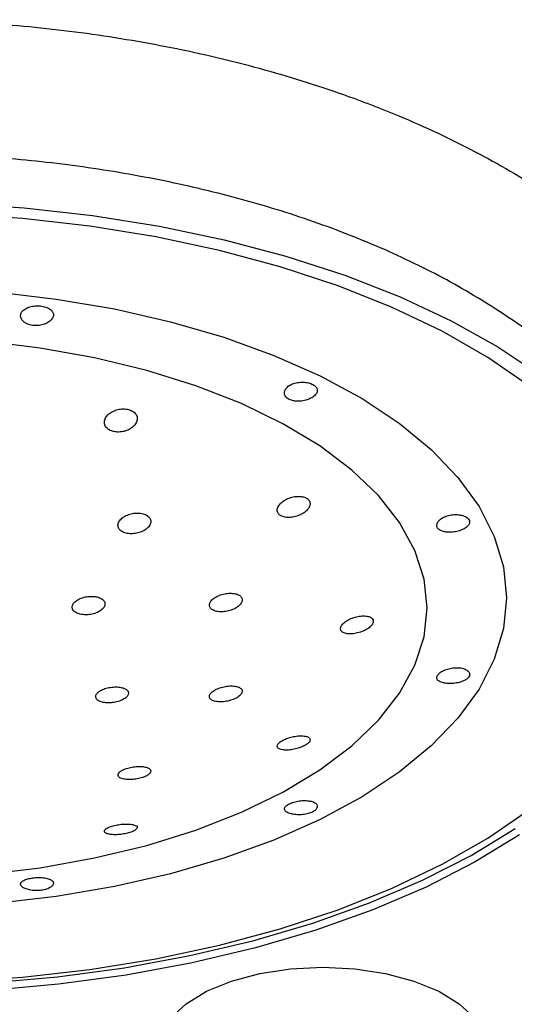
# Model space of a CAD drawing. Units: millimetres. Extents: x 27 to 247, y 26 to 189.
# Drawn here: x 221 to 230, y 100 to 118 of the extents above; entities that cross this region are included whole.
import ezdxf

# ---------------------------------------------------------------- set-up
doc = ezdxf.new("R2010")
doc.units = ezdxf.units.MM

msp = doc.modelspace()

# ---------------------------------------------------------------- linework, layer by layer
at = {"color": 7, "linetype": 'Continuous', "lineweight": 25, "flags": 128}
for points in [[(218.791845, 114.538537), (220.071147, 114.510216), (221.340436, 114.425472), (222.58978, 114.284971), (223.809399, 114.089811), (224.98975, 113.841519), (226.121593, 113.542039), (227.196071, 113.193715), (228.204775, 112.799273), (229.13981, 112.361799), (229.993858, 111.884718), (230.760235, 111.371764)], [(230.549512, 111.181622), (229.806473, 111.692974), (228.974751, 112.168965), (228.061043, 112.605763), (227.072704, 112.99985), (226.017692, 113.348053), (224.904502, 113.64757), (223.742097, 113.895988), (222.539835, 114.091307), (221.307397, 114.231955), (220.054705, 114.316799), (218.791845, 114.345157), (217.528985, 114.316799), (216.276292, 114.231955), (215.043854, 114.091307), (213.841592, 113.895988), (212.679187, 113.64757), (211.565997, 113.348053)], [(220.823362, 112.887321), (221.921537, 112.759021), (222.988846, 112.57689), (224.01476, 112.342725), (224.989162, 112.058836), (225.902441, 111.728021), (226.745591, 111.353544), (227.510295, 110.939098), (228.189011, 110.488771), (228.775045, 110.007004), (229.262617, 109.498549), (229.646919, 108.968421), (229.924161, 108.421847), (230.091607, 107.86422), (230.147606, 107.301037), (230.091607, 106.737855), (229.924161, 106.180227), (229.646919, 105.633654), (229.262617, 105.103525), (228.775045, 104.59507), (228.189011, 104.113303), (227.510295, 103.662976), (226.745591, 103.248531), (225.902441, 102.874054), (224.989162, 102.543239), (224.01476, 102.259349), (222.988846, 102.025184), (221.921537, 101.843054), (220.823362, 101.714754)], [(220.60536, 102.244987), (221.632247, 102.369216), (222.626843, 102.547406), (223.577843, 102.77753), (224.474434, 103.056972), (225.306424, 103.382557), (226.064355, 103.750581), (226.73961, 104.156863), (227.324514, 104.596782), (227.812416, 105.065338), (228.19777, 105.557205), (228.476195, 106.06679), (228.644527, 106.5883), (228.700851, 107.115808), (228.644527, 107.643315), (228.476195, 108.164825), (228.19777, 108.67441), (227.812416, 109.166277), (227.324514, 109.634833), (226.73961, 110.074753), (226.064355, 110.481034), (225.306424, 110.849059), (224.474434, 111.174643), (223.577843, 111.454086), (222.626843, 111.68421), (221.632247, 111.862399), (220.60536, 111.986628)], [(218.791845, 100.256918), (220.054705, 100.285275), (221.307397, 100.37012), (222.539835, 100.510768), (223.742097, 100.706087), (224.904502, 100.954505), (226.017692, 101.254021), (227.072704, 101.602225), (228.061043, 101.996312), (228.974751, 102.433109), (229.806473, 102.909101), (230.549512, 103.420453)], [(210.971551, 101.35681), (212.068164, 101.03483), (213.217399, 100.76257), (214.410262, 100.54216), (215.637416, 100.375326), (216.889258, 100.263372), (218.15599, 100.207175), (219.427699, 100.207175), (220.694431, 100.263372), (221.946273, 100.375326), (223.173428, 100.54216), (224.36629, 100.76257), (225.515525, 101.03483), (226.612138, 101.35681), (227.647546, 101.725989), (228.613647, 102.139478), (229.502879, 102.594041), (230.308282, 103.08612)], [(230.388397, 102.969594), (229.57739, 102.474091), (228.681973, 102.016366), (227.709151, 101.600001), (226.66654, 101.228254), (225.562298, 100.904034), (224.405069, 100.62988), (223.203908, 100.407937), (221.968217, 100.239942), (220.707667, 100.127209), (219.432122, 100.070621), (218.151567, 100.070621), (216.876023, 100.127209), (215.615472, 100.239942), (214.379781, 100.407937), (213.17862, 100.62988), (212.021391, 100.904034)], [(224.020206, 99.625062), (224.297436, 99.884393), (224.670524, 100.111697), (225.125134, 100.298242), (225.643794, 100.436857), (226.206574, 100.522215), (226.791845, 100.551037), (227.377116, 100.522215), (227.939895, 100.436857), (228.458555, 100.298242), (228.913165, 100.111697), (229.286253, 99.884393), (229.563483, 99.625062)]]:
    msp.add_lwpolyline(points, dxfattribs=at)
at = {"color": 7, "linetype": 'Continuous', "lineweight": 25}
for points, knots in [([(202.999993, 106.865814), (202.957709, 106.994674), (202.800886, 107.472589), (202.745515, 108.344614), (202.83899, 109.462522), (203.167344, 110.586553), (203.70742, 111.688756), (204.456432, 112.740057), (205.393762, 113.714527), (206.495939, 114.575801), (207.738038, 115.332877), (209.106381, 116.002134), (210.576041, 116.573535), (212.129216, 117.042614), (213.743949, 117.408682), (215.403214, 117.670334), (217.090797, 117.826789), (218.791932, 117.879272), (220.49293, 117.826783), (222.18065, 117.670323), (223.839754, 117.408641), (225.454697, 117.042708), (227.007184, 116.573065), (228.477457, 116.002256), (229.845571, 115.332846), (231.087804, 114.575863), (232.190007, 113.714171), (233.12731, 112.739607), (233.876258, 111.688363), (234.416321, 110.586233), (234.744656, 109.462318), (234.838163, 108.344493), (234.782757, 107.472514), (234.625936, 106.994573), (234.583651, 106.865703)], [0, 0, 0, 0, 0.012897752, 0.047835239, 0.082802325, 0.117690412, 0.152371413, 0.186708849, 0.220551707, 0.253763623, 0.286355201, 0.318358428, 0.349761724, 0.380603677, 0.410937985, 0.440872977, 0.470511371, 0.499998239, 0.529491923, 0.559123377, 0.589065304, 0.619392986, 0.65023869, 0.681637448, 0.713640659, 0.746232392, 0.779451136, 0.813288602, 0.847626042, 0.882306799, 0.917195246, 0.952161385, 0.987100998, 1, 1, 1, 1]), ([(233.446989, 105.689477), (233.552199, 106.000805), (233.763506, 106.626086), (233.782623, 107.470856), (233.668217, 108.203967), (233.470609, 108.824693), (233.134937, 109.528611), (232.606475, 110.309438), (231.848393, 111.129703), (230.936888, 111.903914), (229.923824, 112.616003), (228.7919, 113.270321), (227.554392, 113.837215), (226.222829, 114.324141), (224.819811, 114.722938), (223.357563, 115.035489), (221.857841, 115.25778), (220.330564, 115.391721), (218.791885, 115.43599), (217.253127, 115.391723), (215.725932, 115.257791), (214.226146, 115.035488), (212.763945, 114.722963), (211.360976, 114.324141), (210.180686, 113.892724), (209.209382, 113.463574), (208.419601, 113.058664), (207.551638, 112.53926), (206.646984, 111.904094), (205.736048, 111.129811), (204.977533, 110.309356), (204.382346, 109.429552), (203.982044, 108.518001), (203.798133, 107.575298), (203.820348, 106.626137), (204.031541, 106.000833), (204.1367, 105.689477)], [0, 0, 0, 0, 0.0342378702, 0.0687644445, 0.091361091, 0.1140358396, 0.1369243755, 0.1698616434, 0.2033510931, 0.2348472721, 0.2672720161, 0.2981055899, 0.3285973868, 0.3581794424, 0.3874770272, 0.4160148326, 0.4443220962, 0.4722023146, 0.5000042195, 0.5278017602, 0.5556863147, 0.5839888819, 0.6125312824, 0.6418239374, 0.6714106797, 0.6917214183, 0.7121314713, 0.7327534657, 0.7651525114, 0.7966728488, 0.8301582078, 0.863097946, 0.8973278701, 0.9312360421, 0.9657605848, 1, 1, 1, 1]), ([(221.364078, 112.320364), (221.390063, 112.307713), (221.442043, 112.282405), (221.540851, 112.269229), (221.64145, 112.277017), (221.735238, 112.30563), (221.811822, 112.351051), (221.862297, 112.407887), (221.879998, 112.469147), (221.862654, 112.527723), (221.812584, 112.57759), (221.735754, 112.614179), (221.640857, 112.634239), (221.538514, 112.635796), (221.440224, 112.618341), (221.357018, 112.583066), (221.298185, 112.533049), (221.270129, 112.473053), (221.276626, 112.40986), (221.311359, 112.356633), (221.349078, 112.330684), (221.364078, 112.320364)], [0, 0, 0, 0, 0.0528412158, 0.1056981043, 0.1582682821, 0.2111695708, 0.2648728954, 0.3192019171, 0.373595463, 0.4276430701, 0.4813122828, 0.5347714159, 0.5881635584, 0.6415450259, 0.6949268809, 0.7483245361, 0.8018083818, 0.8555338187, 0.9096506618, 0.9640718547, 1, 1, 1, 1]), ([(226.18111, 110.924029), (226.206979, 110.913926), (226.258708, 110.893725), (226.357283, 110.888165), (226.458508, 110.90126), (226.553784, 110.932603), (226.631336, 110.977939), (226.681715, 111.032024), (226.699016, 111.088951), (226.681644, 111.143128), (226.631827, 111.189416), (226.555231, 111.223174), (226.46047, 111.240539), (226.358225, 111.238952), (226.259971, 111.21772), (226.176597, 111.178393), (226.117378, 111.124869), (226.089096, 111.063125), (226.09586, 111.00143), (226.130588, 110.95349), (226.167078, 110.932211), (226.18111, 110.924029)], [0, 0, 0, 0, 0.052850847, 0.105683955, 0.15900792, 0.213114733, 0.267550844, 0.321780841, 0.375605869, 0.429137723, 0.482549095, 0.535933348, 0.58931522, 0.642702399, 0.696133886, 0.749728227, 0.803660133, 0.857980485, 0.912390827, 0.966309898, 1, 1, 1, 1]), ([(222.893246, 110.367183), (222.918678, 110.355589), (222.96954, 110.332403), (223.066233, 110.324439), (223.165331, 110.337927), (223.259164, 110.373409), (223.337469, 110.427753), (223.390591, 110.496048), (223.410468, 110.570434), (223.393647, 110.641213), (223.342886, 110.699109), (223.26608, 110.737632), (223.173184, 110.753762), (223.073883, 110.746939), (222.977389, 110.717983), (222.893211, 110.669027), (222.831307, 110.604333), (222.800431, 110.53079), (222.80619, 110.458149), (222.841425, 110.401925), (222.878907, 110.376796), (222.893246, 110.367183)], [0, 0, 0, 0, 0.051225206, 0.102448882, 0.153845719, 0.206388301, 0.260576375, 0.316253186, 0.372592779, 0.428401224, 0.482697915, 0.535237303, 0.586590963, 0.637799236, 0.689904779, 0.743578182, 0.798869699, 0.855130334, 0.911220579, 0.96603574, 1, 1, 1, 1]), ([(226.048106, 108.789749), (226.073893, 108.781656), (226.125445, 108.765477), (226.223454, 108.76769), (226.324575, 108.789657), (226.420832, 108.831769), (226.499914, 108.889665), (226.551003, 108.956533), (226.567223, 109.023446), (226.547818, 109.08189), (226.497133, 109.125656), (226.421973, 109.151128), (226.329895, 109.156385), (226.229316, 109.140602), (226.130323, 109.104399), (226.044638, 109.050784), (225.983921, 108.985848), (225.956479, 108.917972), (225.965378, 108.856399), (226.000713, 108.813412), (226.035387, 108.796099), (226.048106, 108.789749)], [0, 0, 0, 0, 0.0524226847, 0.1048018328, 0.1583084798, 0.2134582455, 0.2696688775, 0.325834787, 0.3808139623, 0.4340282399, 0.4857469611, 0.5368802099, 0.5885216822, 0.6415271205, 0.6962151028, 0.752209208, 0.8085178839, 0.863946588, 0.9177056937, 0.9698145861, 1, 1, 1, 1]), ([(223.140551, 108.50366), (223.166376, 108.49357), (223.218018, 108.473394), (223.31635, 108.468143), (223.417185, 108.482604), (223.512166, 108.517172), (223.590001, 108.568211), (223.641085, 108.6303), (223.658622, 108.695942), (223.640609, 108.757017), (223.590056, 108.806349), (223.513712, 108.838808), (223.420288, 108.851453), (223.31942, 108.843184), (223.22144, 108.814584), (223.137139, 108.768179), (223.076833, 108.708822), (223.048325, 108.643378), (223.05564, 108.580296), (223.090703, 108.532628), (223.126849, 108.511622), (223.140551, 108.50366)], [0, 0, 0, 0, 0.052498128, 0.104981747, 0.157881022, 0.211678018, 0.266341562, 0.321461879, 0.376405979, 0.430606768, 0.483841093, 0.536328032, 0.588604372, 0.641278115, 0.694783832, 0.749211671, 0.804255462, 0.85932171, 0.913791502, 0.967319492, 1, 1, 1, 1]), ([(228.961375, 108.521716), (228.987488, 108.513804), (229.039706, 108.497984), (229.139771, 108.496292), (229.242471, 108.510482), (229.338285, 108.540269), (229.41519, 108.582047), (229.464616, 108.631778), (229.481274, 108.684716), (229.463525, 108.73565), (229.413424, 108.779057), (229.336641, 108.809648), (229.24185, 108.823182), (229.139652, 108.817275), (229.041307, 108.791943), (228.957714, 108.74979), (228.898637, 108.696028), (228.871184, 108.637901), (228.878717, 108.583693), (228.912958, 108.544468), (228.948019, 108.527992), (228.961375, 108.521716)], [0, 0, 0, 0, 0.053979604, 0.107939793, 0.162307396, 0.216676438, 0.270677322, 0.324314236, 0.377761565, 0.431152434, 0.484535175, 0.537918982, 0.591322861, 0.64482671, 0.698593176, 0.752757962, 0.807192204, 0.861397083, 0.914845349, 0.967560542, 1, 1, 1, 1]), ([(222.304498, 107.019803), (222.330714, 107.010447), (222.383141, 106.991736), (222.482853, 106.986465), (222.584708, 106.999273), (222.679692, 107.030362), (222.75628, 107.076047), (222.805497, 107.131212), (222.821517, 107.189336), (222.802809, 107.243655), (222.751983, 107.288085), (222.675039, 107.31788), (222.580435, 107.329911), (222.478343, 107.322808), (222.379966, 107.297132), (222.296546, 107.255527), (222.238005, 107.202686), (222.211191, 107.144711), (222.21942, 107.08871), (222.254675, 107.04608), (222.290755, 107.027051), (222.304498, 107.019803)], [0, 0, 0, 0, 0.0533869126, 0.1067628429, 0.1604215294, 0.2144793425, 0.2687782165, 0.3230506967, 0.3770376763, 0.430607734, 0.4838163896, 0.5368769201, 0.5900633676, 0.6435935629, 0.697538199, 0.7517886654, 0.8060996693, 0.8601959302, 0.913897723, 0.9672025001, 1, 1, 1, 1]), ([(224.769045, 107.085708), (224.789867, 107.074629), (224.8315, 107.052477), (224.92247, 107.041104), (225.022834, 107.047855), (225.124675, 107.073778), (225.215426, 107.116056), (225.28391, 107.169886), (225.321675, 107.228545), (225.324934, 107.284906), (225.294468, 107.332704), (225.234437, 107.367154), (225.151247, 107.384897), (225.053199, 107.383913), (224.950546, 107.363775), (224.855052, 107.326181), (224.778573, 107.275326), (224.730527, 107.217379), (224.716724, 107.159778), (224.733385, 107.114798), (224.759318, 107.093642), (224.769045, 107.085708)], [0, 0, 0, 0, 0.053102703, 0.106179815, 0.159912634, 0.214528573, 0.269637718, 0.324613804, 0.378875711, 0.432172033, 0.484694456, 0.536965847, 0.589597564, 0.643041905, 0.697414837, 0.752434835, 0.807520577, 0.862045086, 0.915637745, 0.968358381, 1, 1, 1, 1]), ([(227.199644, 106.651968), (227.225854, 106.646624), (227.278254, 106.635938), (227.37914, 106.644246), (227.483323, 106.669915), (227.581173, 106.712255), (227.659148, 106.765534), (227.70764, 106.822662), (227.722311, 106.876501), (227.703639, 106.921516), (227.654713, 106.953771), (227.580091, 106.970303), (227.486236, 106.968897), (227.382507, 106.948656), (227.281238, 106.911042), (227.195862, 106.860491), (227.137544, 106.803821), (227.112214, 106.748264), (227.12104, 106.700208), (227.154574, 106.668274), (227.187541, 106.656347), (227.199644, 106.651968)], [0, 0, 0, 0, 0.05483439, 0.109623528, 0.165481899, 0.221820717, 0.277433507, 0.331433962, 0.383720829, 0.434975, 0.486268358, 0.538604342, 0.592564269, 0.64808166, 0.704402221, 0.760349368, 0.814885203, 0.867656577, 0.919134958, 0.970312059, 1, 1, 1, 1]), ([(228.958704, 105.756119), (228.984627, 105.749), (229.036477, 105.734761), (229.136853, 105.731365), (229.239842, 105.742008), (229.335661, 105.767137), (229.412891, 105.804349), (229.463272, 105.850333), (229.481261, 105.90035), (229.464905, 105.948649), (229.416091, 105.989135), (229.340354, 106.016374), (229.246104, 106.02656), (229.143623, 106.018158), (229.044284, 105.992198), (228.959707, 105.952358), (228.900096, 105.904513), (228.871849, 105.855113), (228.877541, 105.809863), (228.910018, 105.776461), (228.945002, 105.761844), (228.958704, 105.756119)], [0, 0, 0, 0, 0.0543817402, 0.1087690696, 0.1629687627, 0.2167641977, 0.2702810005, 0.3236881893, 0.3770720498, 0.4304541354, 0.483842796, 0.5372818118, 0.5908968196, 0.6448613302, 0.6992053384, 0.753599159, 0.8074569809, 0.8604772448, 0.9130491786, 0.9659458097, 1, 1, 1, 1]), ([(222.697149, 105.420794), (222.718988, 105.410759), (222.762662, 105.39069), (222.856419, 105.379311), (222.958405, 105.383805), (223.059625, 105.404875), (223.147524, 105.439778), (223.212146, 105.484416), (223.246416, 105.533559), (223.246988, 105.581722), (223.214062, 105.623703), (223.151137, 105.654961), (223.064817, 105.671949), (222.964519, 105.672538), (222.86171, 105.656456), (222.768461, 105.625506), (222.69568, 105.583399), (222.651328, 105.535036), (222.640407, 105.486132), (222.6592, 105.446939), (222.686672, 105.428013), (222.697149, 105.420794)], [0, 0, 0, 0, 0.054066743, 0.108123962, 0.162389517, 0.216693113, 0.270762162, 0.324428342, 0.377704428, 0.43077486, 0.48391029, 0.53735071, 0.591205278, 0.645404817, 0.699727343, 0.75389306, 0.807691074, 0.861075893, 0.914184742, 0.967272043, 1, 1, 1, 1]), ([(224.862334, 105.402723), (224.893218, 105.400654), (224.954985, 105.396515), (225.060365, 105.411974), (225.159987, 105.441704), (225.243525, 105.483559), (225.300855, 105.53185), (225.326461, 105.580996), (225.318538, 105.625742), (225.278326, 105.661602), (225.209642, 105.68481), (225.119133, 105.692514), (225.016517, 105.683308), (224.91396, 105.657881), (224.82418, 105.619284), (224.7579, 105.572413), (224.722073, 105.522957), (224.719521, 105.47626), (224.75015, 105.43735), (224.802041, 105.412835), (224.845619, 105.405526), (224.862334, 105.402723)], [0, 0, 0, 0, 0.055091648, 0.110182451, 0.165202748, 0.219558006, 0.272953199, 0.325535595, 0.377803775, 0.430372147, 0.483719451, 0.538001927, 0.592977902, 0.64808765, 0.702694273, 0.756388807, 0.809184711, 0.861490823, 0.913908352, 0.966978019, 1, 1, 1, 1]), ([(227.956781, 93.214734), (229.254868, 96.204732), (230.807116, 99.780161), (232.6651, 103.935324), (233.186359, 105.104759), (233.446989, 105.689477)], [0, 0, 0, 0, 0.718600454, 0.85930023, 1, 1, 1, 1]), ([(226.03647, 104.527299), (226.062171, 104.523114), (226.11357, 104.514744), (226.215413, 104.522056), (226.320936, 104.543453), (226.419137, 104.57746), (226.497205, 104.618933), (226.547547, 104.662755), (226.566548, 104.704361), (226.5532, 104.739956), (226.508216, 104.766081), (226.434731, 104.779546), (226.339653, 104.778001), (226.23418, 104.760938), (226.132215, 104.730416), (226.04688, 104.69074), (225.987423, 104.647137), (225.958458, 104.604339), (225.962048, 104.566601), (225.991739, 104.540712), (226.024139, 104.530997), (226.03647, 104.527299)], [0, 0, 0, 0, 0.0562439174, 0.1124839898, 0.1686460983, 0.2236160272, 0.2768201853, 0.3285325015, 0.3796654367, 0.4313124152, 0.4843268751, 0.5390237622, 0.5950226825, 0.6513294796, 0.7067501701, 0.7604989467, 0.8125999893, 0.8638084858, 0.9151986932, 0.9677256702, 1, 1, 1, 1]), ([(223.143911, 103.991735), (223.170829, 103.98673), (223.224675, 103.97672), (223.326904, 103.979163), (223.430162, 103.994588), (223.524095, 104.022008), (223.597662, 104.057606), (223.6438, 104.097419), (223.658166, 104.137313), (223.639055, 104.173213), (223.587638, 104.201155), (223.508737, 104.217667), (223.41118, 104.220445), (223.30691, 104.20903), (223.208757, 104.185011), (223.127933, 104.151548), (223.072681, 104.112599), (223.048058, 104.072222), (223.056986, 104.034761), (223.092593, 104.007311), (223.129525, 103.996101), (223.143911, 103.991735)], [0, 0, 0, 0, 0.054897888, 0.109812255, 0.164241528, 0.217720297, 0.270356786, 0.322627192, 0.375146319, 0.428413435, 0.48261779, 0.537551697, 0.592675573, 0.647346906, 0.701126373, 0.753988388, 0.806313718, 0.858696964, 0.911693463, 0.965604211, 1, 1, 1, 1]), ([(226.175147, 103.364981), (226.200738, 103.357261), (226.251926, 103.34182), (226.351502, 103.333999), (226.453954, 103.339965), (226.549798, 103.360758), (226.627785, 103.39441), (226.679413, 103.437339), (226.698874, 103.484259), (226.684056, 103.52906), (226.636666, 103.56585), (226.561872, 103.589967), (226.467703, 103.598622), (226.364638, 103.591246), (226.264884, 103.569625), (226.180383, 103.537446), (226.120362, 103.499063), (226.090365, 103.458251), (226.09385, 103.418464), (226.125384, 103.386484), (226.161041, 103.371076), (226.175147, 103.364981)], [0, 0, 0, 0, 0.053875299, 0.1077618687, 0.1613903442, 0.2148339125, 0.268223148, 0.3216047391, 0.3749875578, 0.4283914816, 0.4818985349, 0.5356727543, 0.5898463195, 0.6442810221, 0.6984710713, 0.7518964372, 0.8045988354, 0.8572433491, 0.9105289205, 0.9646056024, 1, 1, 1, 1]), ([(222.814258, 103.013618), (222.826551, 103.005017), (222.851137, 102.987814), (222.927589, 102.973645), (223.02275, 102.970512), (223.127413, 102.979308), (223.227239, 102.998253), (223.31152, 103.02464), (223.372658, 103.055477), (223.405418, 103.087848), (223.405999, 103.118699), (223.372632, 103.144667), (223.307263, 103.162353), (223.217015, 103.169109), (223.113743, 103.163956), (223.011113, 103.147934), (222.921085, 103.123538), (222.852042, 103.093707), (222.810376, 103.061515), (222.799882, 103.033879), (222.81028, 103.019224), (222.814258, 103.013618)], [0, 0, 0, 0, 0.056271288, 0.112545006, 0.168578732, 0.223271934, 0.276186245, 0.327727657, 0.378872081, 0.430698995, 0.483989514, 0.538948847, 0.59508022, 0.65131866, 0.706495919, 0.759944977, 0.811830186, 0.862992505, 0.914514321, 0.967295632, 1, 1, 1, 1]), ([(236.815618, 102.235689), (236.649737, 101.528441), (236.318294, 100.115296), (235.567161, 98.072707), (234.630869, 96.108168), (233.495457, 94.251188), (232.171977, 92.52735), (230.666591, 90.95809), (228.991627, 89.569712), (227.162295, 88.389191), (225.2033, 87.440391), (223.139719, 86.743514), (221.000446, 86.316661), (218.824871, 86.170345), (216.647267, 86.307835), (214.502597, 86.728007), (212.431851, 87.419158), (210.463501, 88.364892), (208.623252, 89.546599), (206.938955, 90.937346), (205.425065, 92.511059), (204.093802, 94.242534), (202.954958, 96.104008), (202.017416, 98.070557), (201.265719, 100.113995), (200.934069, 101.527969), (200.768072, 102.235689)], [0, 0, 0, 0, 0.041716369, 0.083352988, 0.124774333, 0.166619196, 0.208195632, 0.249434904, 0.291333113, 0.332938492, 0.374252529, 0.416110829, 0.457770864, 0.499269414, 0.541072169, 0.582808932, 0.624514013, 0.66619239, 0.707986296, 0.749891777, 0.791434144, 0.833217805, 0.875169223, 0.916598086, 0.958255766, 1, 1, 1, 1]), ([(221.357359, 101.987266), (221.383, 101.978307), (221.434284, 101.960388), (221.533587, 101.948782), (221.635693, 101.951588), (221.731298, 101.969666), (221.809083, 102.000559), (221.860492, 102.040139), (221.87978, 102.08302), (221.864835, 102.123688), (221.817106, 102.157363), (221.74154, 102.180544), (221.646645, 102.191293), (221.543895, 102.189383), (221.445541, 102.175983), (221.362089, 102.152854), (221.301801, 102.121809), (221.271127, 102.08489), (221.274828, 102.045377), (221.30723, 102.011372), (221.343267, 101.994043), (221.357359, 101.987266)], [0, 0, 0, 0, 0.053470451, 0.106944526, 0.160347704, 0.213730647, 0.267112298, 0.320501858, 0.373947734, 0.427581856, 0.481575547, 0.535938506, 0.590313205, 0.644112964, 0.697079318, 0.749648015, 0.802593054, 0.856348452, 0.910699756, 0.965080061, 1, 1, 1, 1])]:
    msp.add_open_spline(points, degree=3, knots=knots, dxfattribs=at)

doc.saveas('drawing.dxf')
